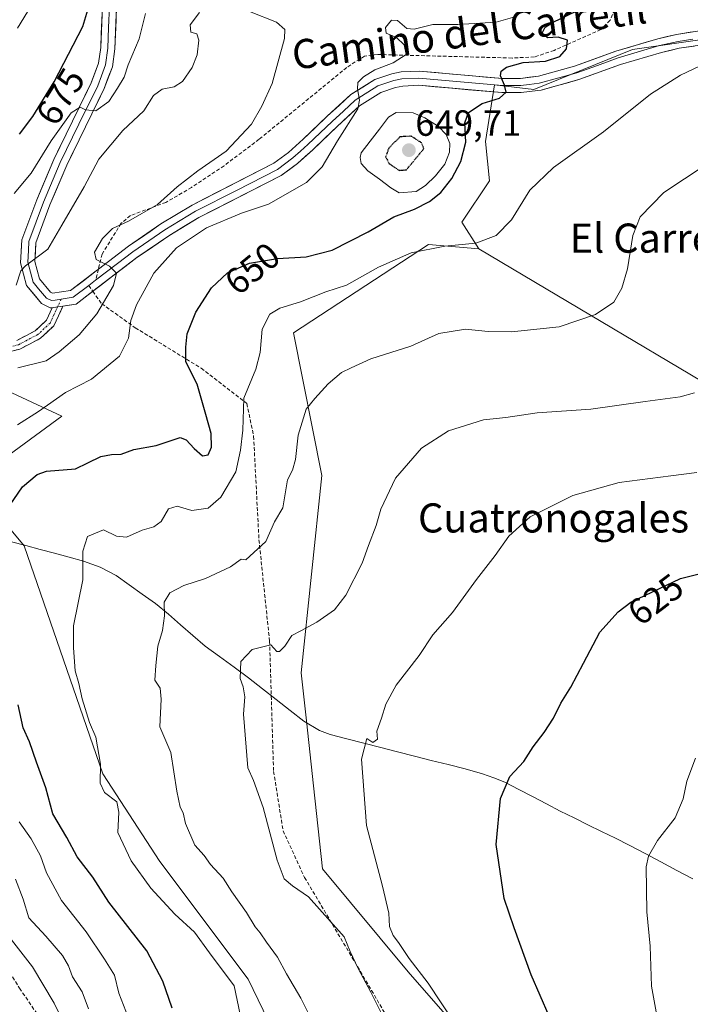
# Model space of a CAD drawing. Units: metres. Extents: x 566560 to 569998, y 4724125 to 4726472.
# Drawn here: x 569314 to 569498, y 4725882 to 4726153 of the extents above; entities that cross this region are included whole.
import ezdxf
from ezdxf.enums import TextEntityAlignment as Align

# ---------------------------------------------------------------- set-up
doc = ezdxf.new("R2010")
doc.units = ezdxf.units.M
doc.header["$MEASUREMENT"] = 0
for name, pattern in [('TRAZO_Y_PUNTO', [1, 0.5, -0.25, 0, -0.25]), ('TRAZOS2', [0.375, 0.25, -0.125]), ('TRAZOSX2', [1.5, 1, -0.5])]:
    doc.linetypes.add(name, pattern=pattern)
for name, color, linetype, lineweight in [('Arbolado forestal CxS', 92, 'Continuous', 0), ('Camino', 19, 'TRAZOSX2', 0), ('Camino Cxs', 19, 'Continuous', 0), ('Camino eje', 19, 'TRAZO_Y_PUNTO', 0), ('Carátula', 7, 'Continuous', 5), ('Corriente natural lineal', 142, 'Continuous', 13), ('Cultivos herbáceos CxS', 92, 'Continuous', 0), ('Curva de nivel maestra', 36, 'Continuous', 30), ('Curva de nivel maestra depresión', 36, 'TRAZOS2', 30), ('Curva de nivel normal', 36, 'Continuous', 0), ('Estanque', 2, 'Continuous', 0), ('Estanque Cxs', 2, 'Continuous', 0), ('Layer 0', 7, 'Continuous', 0), ('Matorral CxS', 135, 'Continuous', 0), ('Punto de cota en terreno', 7, 'Continuous', 0), ('Rótulo de curva de nivel directora', 19, 'Continuous', 0), ('Rótulo de punto de cota en terreno', 19, 'Continuous', 0), ('Senda', 19, 'TRAZOSX2', 0), ('Texto cartográfico', 19, 'Continuous', 0)]:
    doc.layers.add(name, color=color, linetype=linetype, lineweight=lineweight)
doc.styles.add('Arial', font='txt', dxfattribs={"height": 0.2})

# ---------------------------------------------------------------- blocks, each defined once
blk = doc.blocks.new('*U150')
at = {"layer": 'Cultivos herbáceos CxS', "color": 92, "linetype": 'Continuous', "lineweight": 0}
blk.add_polyline3d([(569512.29, 4725787.27, 622.96), (569495.2, 4725814.1, 624.53), (569472.43, 4725817.51, 628.5), (569455.34, 4725828.89, 630.13), (569439.3, 4725870.22, 628.95), (569420.84, 4725891.33, 630.57), (569397.24, 4725919.68, 631.83), (569394.78, 4725942.45, 631.12), (569392.86, 4725960.33, 631.42), (569391.43, 4725973.51, 632.64), (569397.1, 4726027.67, 637.34), (569389.29, 4726066.8, 641.31), (569426.37, 4726091.11, 644.2), (569440.2, 4726089.88, 643.77), (569535.23, 4726033.56, 628.94)], dxfattribs=at)
blk = doc.blocks.new('*U157')
at = {"layer": 'Curva de nivel normal', "color": 36, "linetype": 'Continuous', "lineweight": 0}
blk.add_polyline3d([(569313.44, 4726150.54, 680), (569317.17, 4726156.62, 680)], dxfattribs=at)
blk = doc.blocks.new('*U168')
at = {"layer": 'Curva de nivel normal', "color": 36, "linetype": 'Continuous', "lineweight": 0}
blk.add_polyline3d([(569312.48, 4726105.13, 670), (569317.18, 4726110.73, 670), (569322.68, 4726119.6, 670), (569328.17, 4726127.28, 670), (569330.66, 4726128.84, 670), (569332.11, 4726128.07, 670), (569334.99, 4726127.78, 670), (569338.51, 4726130.37, 670), (569340.9, 4726134.03, 670), (569342.78, 4726137.02, 670), (569343.84, 4726140.4, 670), (569346.88, 4726147.59, 670), (569348.57, 4726154.57, 670)], dxfattribs=at)
blk = doc.blocks.new('*U177')
at = {"layer": 'Curva de nivel normal', "color": 36, "linetype": 'Continuous', "lineweight": 0}
for points in [[(569330.7, 4725867.88, 665), (569323.48, 4725882.79, 665), (569317.51, 4725892.7, 665), (569311.81, 4725900.18, 665)], [(569313.04, 4726079.95, 665), (569314.36, 4726083.86, 665), (569315.64, 4726085.26, 665), (569321.73, 4726089.84, 665), (569325.62, 4726096.4, 665), (569331.78, 4726106.98, 665), (569335.82, 4726114.56, 665), (569342.42, 4726122.39, 665), (569348.15, 4726127.81, 665), (569350.84, 4726131.99, 665), (569353.17, 4726133.74, 665), (569356.44, 4726134.39, 665), (569358.73, 4726135.82, 665), (569361.42, 4726139.73, 665), (569362.77, 4726143.22, 665), (569363.28, 4726147.19, 665), (569362.69, 4726148.98, 665), (569361.06, 4726149.44, 665), (569360.9, 4726151.45, 665), (569363.42, 4726154.82, 665)]]:
    blk.add_polyline3d(points, dxfattribs=at)
blk = doc.blocks.new('*U181')
at = {"layer": 'Curva de nivel maestra', "color": 36, "linetype": 'Continuous', "lineweight": 30}
blk.add_polyline3d([(569313.96, 4726121.39, 675), (569317.65, 4726126.24, 675), (569323.54, 4726135.74, 675), (569331.38, 4726150.95, 675), (569333.85, 4726159.33, 675)], dxfattribs=at)
blk = doc.blocks.new('5PATER')
at = {"layer": 'Carátula', "linetype": 'Continuous', "lineweight": 5}
h = blk.add_hatch(color=250, dxfattribs=at)
edge = h.paths.add_edge_path()
edge.add_ellipse((0, 0.01), major_axis=(-1.33, -1.34), ratio=0.999422, start_angle=0, end_angle=360)

msp = doc.modelspace()

# ---------------------------------------------------------------- linework, layer by layer
at = {"layer": 'Arbolado forestal CxS', "color": 92, "linetype": 'Continuous', "lineweight": 0}
for points in [[(569504.96, 4726234.73, 650.99), (569517.22, 4726209.89, 646.65), (569536.51, 4726183.33, 642.95), (569552.83, 4726178.37, 639.77), (569569.93, 4726123.56, 637.13), (569536.74, 4726142.17, 642.04), (569518.8, 4726144.82, 644.19), (569504.63, 4726147.54, 645.06), (569503.54, 4726147.69, 645.12), (569482.44, 4726144.68, 646.27), (569455.29, 4726133.62, 648.58), (569444.54, 4726134.94, 649.67), (569442.07, 4726119.4, 647.42), (569443.15, 4726108.58, 645.92), (569435.58, 4726097.22, 645.71), (569440.2, 4726089.88, 643.77)], [(569440.2, 4726089.88, 643.77), (569535.23, 4726033.56, 628.94), (569567.65, 4726015.46, 623.95), (569618.19, 4726081.33, 627.69), (569620.96, 4726093.03, 628.16), (569624.23, 4726099.43, 627.86), (569583.11, 4726120.68, 634.52), (569575.14, 4726136.62, 635.92), (569573.75, 4726157.91, 634.78)], [(569535.23, 4726033.56, 628.94), (569440.2, 4726089.88, 643.77), (569435.58, 4726097.22, 645.71), (569443.15, 4726108.58, 645.92), (569442.07, 4726119.4, 647.42), (569444.54, 4726134.94, 649.67), (569455.29, 4726133.62, 648.58), (569482.44, 4726144.68, 646.27), (569503.54, 4726147.69, 645.12)], [(569313.76, 4725873.49, 671.9), (569305.3, 4725884.55, 672.65), (569292.3, 4725905.35, 672.74), (569279.29, 4725929.41, 670.34), (569269.54, 4725945.02, 674.72), (569258.49, 4725957.37, 681.13), (569249.05, 4725962.68, 684.53), (569238.97, 4725992.42, 678.06), (569236.7, 4726010.08, 674.31), (569237.83, 4726030.01, 671.42), (569246.38, 4726041.4, 668.75), (569270.3, 4726053.36, 666.23), (569298.77, 4726058.48, 661.2), (569309.12, 4726051.69, 656.79), (569325.6, 4726044, 652.73), (569300.65, 4726025.74, 652.01), (569315.28, 4726008.37, 646.65), (569336.92, 4725945.73, 644.22), (569352.54, 4725921.7, 642.04), (569376.78, 4725889.35, 642.39), (569394.66, 4725852.41, 642.9)], [(569394.66, 4725852.41, 642.9), (569376.78, 4725889.35, 642.39), (569352.54, 4725921.7, 642.04), (569336.92, 4725945.73, 644.22), (569315.28, 4726008.37, 646.65), (569300.65, 4726025.74, 652.01), (569325.6, 4726044, 652.73), (569309.12, 4726051.69, 656.79), (569298.77, 4726058.48, 661.2), (569270.3, 4726053.36, 666.23), (569246.38, 4726041.4, 668.75), (569237.83, 4726030.01, 671.42), (569236.7, 4726010.08, 674.31), (569238.97, 4725992.42, 678.06), (569249.05, 4725962.68, 684.53), (569258.49, 4725957.37, 681.13), (569269.54, 4725945.02, 674.72), (569279.29, 4725929.41, 670.34), (569292.3, 4725905.35, 672.74), (569305.3, 4725884.55, 672.65), (569313.76, 4725873.49, 671.9)]]:
    msp.add_polyline3d(points, dxfattribs=at)
at = {"layer": 'Camino', "color": 19, "linetype": 'TRAZOSX2', "lineweight": 0}
for points in [[(569325.92, 4726074.19), (569323.42, 4726068.78), (569319.72, 4726065.33), (569314.11, 4726062.38), (569308.92, 4726061.07), (569302.61, 4726059.79), (569294.29, 4726057.35), (569258.53, 4726045.24), (569252.04, 4726042.32), (569247.02, 4726037.34)], [(569313.21, 4726064.74), (569318.26, 4726067.39), (569321.36, 4726070.28), (569322.96, 4726073.74)]]:
    msp.add_lwpolyline(points, dxfattribs=at)
at = {"layer": 'Camino Cxs', "color": 19, "linetype": 'Continuous', "lineweight": 0}
msp.add_lwpolyline([(569325.92, 4726074.19), (569324.44, 4726073.96), (569322.96, 4726073.74)], dxfattribs=at)
msp.add_polyline3d([(569313.21, 4726064.74, 662.82), (569315.74, 4726066.06, 663.07), (569318.26, 4726067.39, 663.19), (569321.36, 4726070.28, 663.31), (569322.96, 4726073.74, 663.24), (569324.44, 4726073.96, 663.01), (569325.92, 4726074.19, 662.77), (569324.67, 4726071.48, 662.82), (569323.42, 4726068.78, 662.84), (569321.57, 4726067.06, 662.8), (569319.72, 4726065.33, 662.53), (569316.92, 4726063.86, 662.44), (569314.11, 4726062.38, 661.97), (569311.51, 4726061.73, 661.81)], dxfattribs=at)
at = {"layer": 'Camino eje', "color": 19, "linetype": 'TRAZO_Y_PUNTO', "lineweight": 0}
for points in [[(569324.44, 4726073.96), (569322.39, 4726069.53), (569318.99, 4726066.36), (569313.66, 4726063.56), (569308.64, 4726062.29), (569302.31, 4726061), (569293.91, 4726058.54), (569258.07, 4726046.4), (569251.32, 4726043.37), (569247.01, 4726039.1)], [(569325.42, 4726076.08), (569324.44, 4726073.96)]]:
    msp.add_lwpolyline(points, dxfattribs=at)
at = {"layer": 'Corriente natural lineal', "color": 142, "linetype": 'Continuous', "lineweight": 13}
msp.add_polyline3d([(569311.8, 4726009.49, 647.93), (569315.75, 4726008.43, 646.68), (569319.7, 4726007.37, 646.42), (569323.64, 4726006.3, 646), (569327.59, 4726005.24, 645.43), (569331.54, 4726004.18, 645.01), (569336.15, 4726002.46, 643.91), (569340.55, 4726000.19, 643.03), (569344.14, 4725997.64, 642.55), (569347.72, 4725995.08, 641.6), (569351.31, 4725992.53, 640.55), (569354.92, 4725989.58, 639.34), (569358.27, 4725986.66, 638.29), (569361.62, 4725983.74, 636.98), (569364.97, 4725980.82, 636.74), (569368.96, 4725977.91, 636.1), (569372.95, 4725975.01, 635.47), (569376.94, 4725972.1, 634.54), (569380.74, 4725969.12, 634.17), (569384.54, 4725966.14, 633.62), (569388.33, 4725963.15, 632.7), (569392.13, 4725960.17, 632.2), (569396.42, 4725957.65, 631.49), (569399.32, 4725956.56, 631.08), (569403.96, 4725955.37, 630.49), (569408.6, 4725954.19, 630.09), (569413.24, 4725953, 629.66), (569417.88, 4725951.82, 628.95), (569422.52, 4725950.63, 628.41), (569427.16, 4725949.44, 627.72), (569431.8, 4725948.26, 627.1), (569436.44, 4725947.07, 626.32), (569441.21, 4725945.72, 625.93), (569444.31, 4725944.59, 625.5), (569447.4, 4725943.45, 625.04), (569451.2, 4725941.46, 624.45), (569455.01, 4725939.48, 624.01), (569458.81, 4725937.49, 623.41), (569462.61, 4725935.5, 622.91), (569466.39, 4725933.63, 622.36), (569470.17, 4725931.76, 621.94), (569473.96, 4725929.9, 621.47), (569477.74, 4725928.03, 620.89), (569481.52, 4725926.16, 620.36), (569485.9, 4725923.85, 620.01), (569490.27, 4725921.54, 619.57), (569494.65, 4725919.23, 618.98), (569499.02, 4725916.92, 618.49)], dxfattribs=at)
at = {"layer": 'Cultivos herbáceos CxS', "color": 92, "linetype": 'Continuous', "lineweight": 0}
for points in [[(569440.2, 4726089.88, 643.77), (569535.23, 4726033.56, 628.94), (569567.65, 4726015.46, 623.95), (569618.19, 4726081.33, 627.69), (569620.96, 4726093.03, 628.16), (569624.23, 4726099.43, 627.86), (569583.11, 4726120.68, 634.52), (569575.14, 4726136.62, 635.92), (569573.75, 4726157.91, 634.78)], [(569440.2, 4726089.88, 643.77), (569426.37, 4726091.11, 644.2), (569389.29, 4726066.8, 641.31), (569397.1, 4726027.67, 637.34), (569391.43, 4725973.51, 632.64), (569392.86, 4725960.33, 631.42), (569394.78, 4725942.45, 631.12), (569397.24, 4725919.68, 631.83), (569420.84, 4725891.33, 630.57), (569439.3, 4725870.22, 628.95), (569455.34, 4725828.89, 630.13), (569472.43, 4725817.51, 628.5), (569495.2, 4725814.1, 624.53), (569512.29, 4725787.27, 622.96), (569546.34, 4725765.51, 619.85), (569557.51, 4725766.11, 618.36), (569579.15, 4725786.6, 613.74), (569587.55, 4725786.67, 612.62), (569587.55, 4725778.62, 612.95), (569549.33, 4725723.65, 617.17), (569534.11, 4725717.28, 624.57)]]:
    msp.add_polyline3d(points, dxfattribs=at)
at = {"layer": 'Curva de nivel maestra', "color": 36, "linetype": 'Continuous', "lineweight": 30}
for points in [[(569310.21, 4726017.85, 650), (569314.79, 4726024.56, 650), (569318.87, 4726027.91, 650), (569321.42, 4726028.84, 650), (569329.4, 4726029.47, 650), (569332.72, 4726031.1, 650), (569336.36, 4726032.85, 650), (569339.24, 4726033.39, 650), (569341.91, 4726033.52, 650), (569345.43, 4726034.79, 650), (569351.54, 4726035.89, 650), (569358.15, 4726038.08, 650), (569359.74, 4726037.5, 650), (569361.99, 4726035.04, 650), (569364.3, 4726033.06, 650), (569365.87, 4726033.38, 650), (569366.77, 4726035.46, 650), (569366.61, 4726039.2, 650), (569365.17, 4726044.45, 650), (569362.81, 4726052.76, 650), (569359.72, 4726058.85, 650), (569359.66, 4726062.93, 650), (569360.1, 4726066.55, 650), (569362.46, 4726072.53, 650), (569366.71, 4726079.18, 650), (569371.17, 4726083.36, 650), (569377.17, 4726085.99, 650), (569384.91, 4726087.23, 650), (569392.8, 4726087.73, 650), (569399.91, 4726089.56, 650), (569409.84, 4726094.57, 650), (569416.84, 4726098.69, 650), (569422.52, 4726100.81, 650), (569426.65, 4726102.89, 650), (569429.73, 4726105.41, 650), (569432.76, 4726109.2, 650), (569435.31, 4726113.88, 650), (569436.61, 4726119.24, 650), (569436.34, 4726124.48, 650), (569437.38, 4726127.35, 650), (569441.16, 4726129.81, 650), (569445.93, 4726131.3, 650), (569447.71, 4726132.97, 650), (569447.31, 4726134.82, 650), (569446.13, 4726137.38, 650), (569446.4, 4726138.72, 650), (569447.8, 4726139.82, 650), (569452.44, 4726141.12, 650), (569458.5, 4726141.44, 650), (569462.44, 4726142.71, 650), (569464.3, 4726144.83, 650), (569464.6, 4726147.21, 650), (569462.06, 4726148.05, 650), (569459.13, 4726147.82, 650), (569457.64, 4726149.17, 650), (569458.46, 4726150.76, 650), (569460.66, 4726152.13, 650), (569473.1, 4726158.13, 650)], [(569459.56, 4725879.14, 625), (569454.56, 4725890.52, 625), (569449.89, 4725903.4, 625), (569447.18, 4725911.52, 625), (569444.97, 4725926.34, 625), (569446.16, 4725938.99, 625), (569448.72, 4725945, 625), (569452.58, 4725949.12, 625), (569455.15, 4725953.12, 625), (569458.22, 4725957.1, 625), (569460.73, 4725961.03, 625), (569462.76, 4725965.1, 625), (569465.54, 4725969.55, 625), (569468.95, 4725976.12, 625), (569473.52, 4725984.66, 625), (569478.54, 4725990.26, 625), (569481.97, 4725992.86, 625), (569495.68, 4725999.36, 625), (569510.55, 4726003.15, 625)], [(569355.92, 4725881.39, 650), (569353.41, 4725888.82, 650), (569348.99, 4725897.14, 650), (569338.52, 4725910.48, 650), (569334.09, 4725917.37, 650), (569329.86, 4725922.91, 650), (569327, 4725928.22, 650), (569323.15, 4725934.77, 650), (569321.23, 4725941.92, 650), (569318.64, 4725948.9, 650), (569316.7, 4725954.5, 650), (569315.02, 4725958.41, 650), (569313.64, 4725964.7, 650)]]:
    msp.add_polyline3d(points, dxfattribs=at)
at = {"layer": 'Curva de nivel maestra depresión', "color": 36, "linetype": 'TRAZOS2', "lineweight": 30}
msp.add_polyline3d([(569418.31, 4726111.46, 650), (569420.31, 4726111.62, 650), (569425.12, 4726117.4, 650), (569424.47, 4726119, 650), (569421.67, 4726120.83, 650), (569418.54, 4726120.68, 650), (569415.44, 4726117.51, 650), (569414.61, 4726115.17, 650), (569415.6, 4726113.29, 650), (569418.31, 4726111.46, 650)], dxfattribs=at)
at = {"layer": 'Curva de nivel normal', "color": 36, "linetype": 'Continuous', "lineweight": 0}
for points in [[(569313.51, 4726057.2, 660), (569321.34, 4726059.16, 660), (569324.85, 4726061.65, 660), (569330.36, 4726066.28, 660), (569335.25, 4726072.08, 660), (569339.85, 4726079.83, 660), (569340.64, 4726083.19, 660), (569338.74, 4726085.14, 660), (569335.02, 4726087, 660), (569334.55, 4726088.95, 660), (569336.81, 4726092.77, 660), (569339.57, 4726095.47, 660), (569343.94, 4726097.5, 660), (569351.88, 4726102.07, 660), (569357.28, 4726106.96, 660), (569362.96, 4726111.29, 660), (569370.78, 4726116.73, 660), (569377.76, 4726124.11, 660), (569380.56, 4726129.08, 660), (569383.44, 4726135.3, 660), (569386.77, 4726147.68, 660), (569386.86, 4726150.13, 660), (569384.57, 4726152.19, 660), (569377.17, 4726155.13, 660)], [(569450.1, 4726153.64, 655), (569445.02, 4726152.19, 655), (569434.42, 4726151.54, 655), (569427.54, 4726151.49, 655), (569422.48, 4726150.23, 655), (569420.42, 4726150.45, 655), (569417.9, 4726152.6, 655), (569416.24, 4726152.68, 655), (569414.53, 4726150.66, 655), (569414.79, 4726149.18, 655), (569417.55, 4726147.94, 655), (569419.72, 4726145.93, 655), (569420.27, 4726143.25, 655), (569416.64, 4726140.97, 655), (569411.68, 4726139.09, 655), (569408.52, 4726137.17, 655), (569407, 4726135.56, 655), (569406.84, 4726133.87, 655), (569407.4, 4726130.73, 655), (569406.93, 4726128.39, 655), (569401.34, 4726119.54, 655), (569397.15, 4726112.42, 655), (569392.86, 4726108.15, 655), (569382.39, 4726102.14, 655), (569375.01, 4726099.7, 655), (569365.38, 4726095.68, 655), (569357.17, 4726090.17, 655), (569350.94, 4726083.23, 655), (569346.17, 4726074.55, 655), (569344.57, 4726070.22, 655), (569343.94, 4726065.38, 655), (569341.45, 4726060.39, 655), (569333.79, 4726054.13, 655), (569326.58, 4726050.5, 655), (569319.17, 4726045.26, 655), (569313.46, 4726041.56, 655)], [(569374.65, 4725879.63, 645), (569373.01, 4725887.53, 645), (569366.15, 4725896.62, 645), (569362.1, 4725902.21, 645), (569356.68, 4725907.15, 645), (569350.07, 4725914.35, 645), (569344.7, 4725921.81, 645), (569340.97, 4725929.58, 645), (569341.3, 4725935.24, 645), (569340.74, 4725938.02, 645), (569337.33, 4725940.61, 645), (569336.18, 4725943.13, 645), (569336.2, 4725948.42, 645), (569334.98, 4725955.78, 645), (569333.25, 4725959.86, 645), (569331.17, 4725966.37, 645), (569330.28, 4725970.52, 645), (569329.3, 4725974.06, 645), (569328.84, 4725980.29, 645), (569328.82, 4725986.4, 645), (569331.42, 4725999.04, 645), (569331.42, 4726006.85, 645), (569332.68, 4726010.9, 645), (569337.02, 4726012.7, 645), (569340.59, 4726011.03, 645), (569343.38, 4726010.71, 645), (569347.73, 4726012.68, 645), (569350.92, 4726013.54, 645), (569352.92, 4726015.04, 645), (569354.97, 4726018.55, 645), (569357.28, 4726019.22, 645), (569361.36, 4726018.05, 645), (569365.82, 4726018.7, 645), (569369.31, 4726021.72, 645), (569373.42, 4726028.66, 645), (569374.7, 4726034.58, 645), (569375.38, 4726040.07, 645), (569375.62, 4726048.92, 645), (569378.89, 4726056.88, 645), (569380.14, 4726061.42, 645), (569380.66, 4726067.83, 645), (569382.74, 4726071.96, 645), (569385.51, 4726073.64, 645), (569391.17, 4726075.39, 645), (569398.17, 4726078.09, 645), (569403.84, 4726079.96, 645), (569412.61, 4726084.86, 645), (569421.6, 4726088.77, 645), (569430.84, 4726090.61, 645), (569439.43, 4726091.47, 645), (569444.94, 4726093.59, 645), (569449.16, 4726097.85, 645), (569454.22, 4726106.03, 645), (569460.78, 4726112.2, 645), (569474.52, 4726122.05, 645), (569487.43, 4726132.35, 645), (569495.66, 4726137.57, 645), (569505.95, 4726142.46, 645)], [(569395.97, 4725874.83, 640), (569391.34, 4725884.13, 640), (569387.39, 4725890.84, 640), (569384.85, 4725895.43, 640), (569381.86, 4725899.48, 640), (569380.13, 4725902.07, 640), (569378.74, 4725903.69, 640), (569376.4, 4725907.68, 640), (569372.34, 4725913.29, 640), (569369.98, 4725917.1, 640), (569366.46, 4725920.79, 640), (569364.73, 4725923.28, 640), (569362.2, 4725926.16, 640), (569359.56, 4725932.12, 640), (569358.99, 4725934.99, 640), (569358.14, 4725936.6, 640), (569357.26, 4725940.99, 640), (569355.53, 4725951.57, 640), (569352.58, 4725958.66, 640), (569352.93, 4725966.21, 640), (569352.64, 4725969.28, 640), (569351.18, 4725971.48, 640), (569351.44, 4725975.45, 640), (569352.02, 4725980.79, 640), (569353.24, 4725985.12, 640), (569353.82, 4725989.12, 640), (569353.78, 4725992.86, 640), (569355.28, 4725995.46, 640), (569359.15, 4725997.43, 640), (569365.09, 4725999.34, 640), (569371.99, 4726002.61, 640), (569374.92, 4726004.65, 640), (569376.22, 4726004.5, 640), (569381.7, 4726009.55, 640), (569384.07, 4726014.91, 640), (569386.38, 4726018.79, 640), (569387.59, 4726026.45, 640), (569389, 4726029.12, 640), (569389.84, 4726032.02, 640), (569390.6, 4726038.72, 640), (569392.74, 4726045.92, 640), (569395.17, 4726048.8, 640), (569398.84, 4726052.83, 640), (569402.51, 4726055.92, 640), (569405.17, 4726057.26, 640), (569410.51, 4726059.7, 640), (569421.52, 4726063.21, 640), (569429.18, 4726066.67, 640), (569436.51, 4726067.82, 640), (569442.82, 4726067.23, 640), (569449.18, 4726067.14, 640), (569462.34, 4726068.47, 640), (569472.25, 4726071.83, 640), (569477.32, 4726075.28, 640), (569479.55, 4726079.13, 640), (569481.11, 4726084.46, 640), (569482.59, 4726093.61, 640), (569484.58, 4726098.72, 640), (569491.1, 4726105.38, 640), (569502.42, 4726112.86, 640)], [(569413.65, 4725879.58, 635), (569410.58, 4725885.77, 635), (569407.02, 4725892.3, 635), (569404.82, 4725896.97, 635), (569403.17, 4725900.95, 635), (569393.36, 4725911.98, 635), (569389.02, 4725914.97, 635), (569386.75, 4725916.94, 635), (569384.78, 4725922.03, 635), (569380.95, 4725936.47, 635), (569378.32, 4725943.93, 635), (569376.74, 4725947.42, 635), (569375.56, 4725962.12, 635), (569375.88, 4725966.9, 635), (569375.48, 4725969.59, 635), (569374.62, 4725971.9, 635), (569374.78, 4725976.61, 635), (569377.94, 4725979.85, 635), (569383.05, 4725981.12, 635), (569384.66, 4725979.37, 635), (569385.42, 4725979.3, 635), (569386.91, 4725980.78, 635), (569388.84, 4725983.68, 635), (569391.28, 4725984.97, 635), (569395.67, 4725987.37, 635), (569400.52, 4725990.79, 635), (569403.63, 4725994.79, 635), (569408.2, 4726003.56, 635), (569409.92, 4726008.47, 635), (569411.96, 4726013.94, 635), (569413.24, 4726018.38, 635), (569417.32, 4726026.94, 635), (569424.48, 4726035.21, 635), (569431.85, 4726039.96, 635), (569441.54, 4726042.96, 635), (569447.61, 4726043.63, 635), (569456.26, 4726044.86, 635), (569471.04, 4726045.85, 635), (569485.9, 4726048, 635), (569495.52, 4726049.22, 635), (569499.52, 4726050.38, 635)], [(569433.47, 4725877.41, 630), (569426.29, 4725888.23, 630), (569421.1, 4725895.04, 630), (569418.15, 4725899.43, 630), (569416.68, 4725901.3, 630), (569415.71, 4725903.84, 630), (569415.47, 4725907.51, 630), (569413.73, 4725914.87, 630), (569409.37, 4725931.5, 630), (569407.97, 4725949.73, 630), (569409.43, 4725955.42, 630), (569411.07, 4725954.35, 630), (569412.38, 4725955.29, 630), (569412.16, 4725957.45, 630), (569413.5, 4725961.06, 630), (569414.68, 4725964.87, 630), (569417.54, 4725970.06, 630), (569423.79, 4725978.22, 630), (569427.55, 4725983.86, 630), (569432.97, 4725990.02, 630), (569439.59, 4725999.12, 630), (569444.73, 4726005.7, 630), (569448.42, 4726010.96, 630), (569454.35, 4726016.31, 630), (569466.09, 4726022.18, 630), (569478.75, 4726025.76, 630), (569492.95, 4726027.54, 630), (569500.11, 4726028.46, 630)], [(569501.92, 4725845.33, 620), (569496.14, 4725856.41, 620), (569490.18, 4725873.78, 620), (569487.64, 4725887.45, 620), (569487.32, 4725898.43, 620), (569486.38, 4725907.86, 620), (569486.23, 4725920.19, 620), (569486.87, 4725923.16, 620), (569489.3, 4725927.44, 620), (569494.15, 4725933.61, 620), (569496.38, 4725938.9, 620), (569497.38, 4725943.69, 620), (569499.78, 4725950.05, 620)], [(569313.89, 4725932.56, 655), (569317.18, 4725927.85, 655), (569319.76, 4725923.23, 655), (569321.38, 4725918.5, 655), (569325.51, 4725910.98, 655), (569332.32, 4725902.33, 655), (569337.37, 4725894.83, 655), (569340.13, 4725890.41, 655), (569341.26, 4725885.46, 655), (569343.88, 4725878.92, 655)], [(569332.95, 4725881.21, 660), (569331.22, 4725885.83, 660), (569328.52, 4725890.01, 660), (569327.48, 4725892.98, 660), (569325.81, 4725895.85, 660), (569321.17, 4725901.17, 660), (569316.55, 4725906.16, 660), (569314.99, 4725911.27, 660), (569312.85, 4725916.77, 660)]]:
    msp.add_polyline3d(points, dxfattribs=at)
at = {"layer": 'Estanque', "color": 2, "linetype": 'Continuous', "lineweight": 0}
msp.add_polyline3d([(569418.35, 4726105.31, 651.98), (569416.03, 4726106.64, 652.09), (569412.88, 4726109, 652.58), (569409.73, 4726111.35, 652.41), (569407.92, 4726113.3, 652.7), (569407.58, 4726114.97, 652.88), (569407.86, 4726116.25, 652.78), (569410.37, 4726119.52, 652.1), (569412.89, 4726122.79, 652.44), (569415.4, 4726126.06, 652.5), (569417.51, 4726127.33, 652.72), (569422.14, 4726127.26, 652.63), (569425.38, 4726125.9, 652.51), (569429.14, 4726123.53, 651.89), (569431.21, 4726121.33, 652.15), (569432.23, 4726118.86, 652.36), (569432.12, 4726116.42, 652.22), (569430.86, 4726113.19, 652.02), (569428.28, 4726109.98, 651.77), (569425.59, 4726107.28, 652.01), (569422.97, 4726105.66, 651.5), (569418.35, 4726105.31, 651.98)], dxfattribs=at)
at = {"layer": 'Estanque Cxs', "color": 2, "linetype": 'Continuous', "lineweight": 0}
msp.add_polyline3d([(569422.97, 4726105.66, 651.5), (569418.35, 4726105.31, 651.98), (569416.03, 4726106.64, 652.09), (569412.88, 4726109, 652.58), (569409.73, 4726111.35, 652.41), (569407.92, 4726113.3, 652.7), (569407.58, 4726114.97, 652.88), (569407.86, 4726116.25, 652.78), (569410.37, 4726119.52, 652.1), (569412.89, 4726122.79, 652.44), (569415.4, 4726126.06, 652.5), (569417.51, 4726127.33, 652.72), (569422.14, 4726127.26, 652.63), (569425.38, 4726125.9, 652.51), (569429.14, 4726123.53, 651.89), (569431.21, 4726121.33, 652.15), (569432.23, 4726118.86, 652.36), (569432.12, 4726116.42, 652.22), (569430.86, 4726113.19, 652.02), (569428.28, 4726109.98, 651.77), (569425.59, 4726107.28, 652.01), (569422.97, 4726105.66, 651.5)], close=True, dxfattribs=at)
at = {"layer": 'Layer 0', "linetype": 'Continuous', "lineweight": 0}
for points in [[(569322.96, 4726073.74), (569322.44, 4726073.66), (569320.01, 4726074.86), (569315.92, 4726079.87), (569314.29, 4726086.06), (569314.63, 4726092.36), (569318.73, 4726103.41), (569323.41, 4726114.47), (569333.69, 4726135.46), (569335.7, 4726140.88), (569336.32, 4726145.2), (569336.75, 4726156.46)], [(569338.7, 4726156.55), (569338.48, 4726150.66), (569338.27, 4726145.03), (569337.6, 4726140.4), (569336.49, 4726137.4), (569335.49, 4726134.69), (569330.32, 4726124.16), (569325.18, 4726113.66), (569320.54, 4726102.7), (569316.56, 4726091.96), (569316.42, 4726089.41), (569316.25, 4726086.26), (569317.7, 4726080.78), (569319.21, 4726078.92), (569321.39, 4726076.35), (569322.75, 4726075.68), (569323.75, 4726075.83), (569325.42, 4726076.08)], [(569340.65, 4726156.63), (569340.21, 4726144.85), (569339.5, 4726139.92), (569337.28, 4726133.92), (569326.95, 4726112.85), (569322.35, 4726101.98), (569318.48, 4726091.56), (569318.21, 4726086.46), (569319.47, 4726081.68), (569322.49, 4726077.97), (569323.06, 4726077.69), (569327.98, 4726078.44), (569335.09, 4726083.87), (569335.65, 4726084.29)], [(569335.65, 4726084.29), (569343.97, 4726090.65), (569352.86, 4726096.74), (569361.4, 4726101.93), (569383.86, 4726113.39), (569387.88, 4726116.39), (569391.94, 4726119.99), (569398.57, 4726126.34), (569405.01, 4726132.27), (569411.62, 4726136.4), (569416.31, 4726138), (569418.85, 4726138.5), (569423.78, 4726138.71), (569446.68, 4726136.69), (569451.65, 4726136.72), (569456.62, 4726137.31), (569466.54, 4726140.1), (569477.9, 4726144.19), (569489.39, 4726147.62), (569494.59, 4726148.8), (569503.13, 4726150.12)], [(569499.05, 4726147.52), (569494.96, 4726146.89), (569489.89, 4726145.74), (569478.51, 4726142.34), (569472.83, 4726140.3), (569467.13, 4726138.25), (569462.17, 4726136.85), (569456.76, 4726135.37), (569454.03, 4726135.04), (569451.78, 4726134.77), (569449.09, 4726134.76), (569446.6, 4726134.75), (569423.74, 4726136.76), (569419.08, 4726136.56), (569416.82, 4726136.12), (569412.46, 4726134.63), (569406.2, 4726130.72), (569402.98, 4726127.75), (569399.91, 4726124.92), (569396.59, 4726121.75), (569393.26, 4726118.56), (569391.23, 4726116.76), (569389.11, 4726114.88), (569384.9, 4726111.73), (569373.58, 4726105.96), (569362.35, 4726100.23), (569353.92, 4726095.11), (569349.56, 4726092.12), (569345.11, 4726089.08), (569340.95, 4726085.9), (569334.9, 4726081.28)], [(569503.5, 4726146.24), (569495.32, 4726144.97), (569490.38, 4726143.85), (569479.12, 4726140.49), (569467.72, 4726136.39), (569457.38, 4726133.48), (569456.4, 4726133.36), (569451.9, 4726132.82), (569446.52, 4726132.8), (569423.69, 4726134.81), (569419.31, 4726134.62), (569417.32, 4726134.23), (569413.3, 4726132.86), (569407.38, 4726129.16), (569401.24, 4726123.5), (569394.58, 4726117.13), (569390.34, 4726113.36), (569385.93, 4726110.07), (569363.3, 4726098.53), (569354.98, 4726093.47), (569346.25, 4726087.5), (569334.13, 4726078.24)], [(569333, 4726079.83), (569328.77, 4726076.59), (569325.42, 4726076.08)], [(569334.9, 4726081.28), (569333, 4726079.83)], [(569334.13, 4726078.24), (569329.55, 4726074.74), (569325.92, 4726074.19)], [(569325.92, 4726074.19), (569324.44, 4726073.96), (569322.96, 4726073.74)]]:
    msp.add_lwpolyline(points, dxfattribs=at)
for points in [[(569499.41, 4726145.61, 645.51), (569495.32, 4726144.97, 645.74), (569492.85, 4726144.41, 645.9), (569490.38, 4726143.85, 646.09), (569486.63, 4726142.73, 646.33), (569482.87, 4726141.61, 646.53), (569479.12, 4726140.49, 646.82), (569475.32, 4726139.12, 647.23), (569471.52, 4726137.76, 647.66), (569467.72, 4726136.39, 648.01), (569464.27, 4726135.42, 648.34), (569460.83, 4726134.45, 648.71), (569457.38, 4726133.48, 649), (569456.4, 4726133.36, 649.06), (569451.9, 4726132.82, 649.37), (569449.21, 4726132.81, 649.62), (569446.52, 4726132.8, 649.86), (569441.95, 4726133.2, 650.3), (569437.39, 4726133.6, 650.75), (569432.82, 4726134.01, 651.38), (569428.26, 4726134.41, 652.13), (569423.69, 4726134.81, 652.72), (569419.31, 4726134.62, 653.24), (569417.32, 4726134.23, 653.5), (569413.3, 4726132.86, 654.06), (569410.34, 4726131.01, 654.38), (569407.38, 4726129.16, 654.94), (569404.31, 4726126.33, 655.11), (569401.24, 4726123.5, 655.93), (569397.91, 4726120.32, 655.88), (569394.58, 4726117.13, 656.35), (569392.46, 4726115.25, 656.63), (569390.34, 4726113.36, 656.96), (569388.14, 4726111.72, 656.84), (569385.93, 4726110.07, 656.99), (569382.16, 4726108.15, 657.1), (569378.39, 4726106.22, 657.05), (569374.62, 4726104.3, 657.43), (569370.84, 4726102.38, 657.21), (569367.07, 4726100.45, 657.38), (569363.3, 4726098.53, 657.88), (569359.14, 4726096, 657.47), (569354.98, 4726093.47, 658.24), (569352.07, 4726091.48, 658.09), (569349.16, 4726089.49, 658.5), (569346.25, 4726087.5, 658.92), (569342.91, 4726084.95, 659.26), (569339.57, 4726082.4, 659.99), (569336.23, 4726079.84, 660.66), (569332.89, 4726077.29, 661.36), (569329.55, 4726074.74, 662.22), (569327, 4726074.35, 662.61), (569325.92, 4726074.19, 662.78), (569324.44, 4726073.96, 663.01), (569322.96, 4726073.74, 663.23), (569322.44, 4726073.66, 663.31), (569320.01, 4726074.86, 663.55), (569317.97, 4726077.37, 663.87), (569315.92, 4726079.87, 664.42), (569315.11, 4726082.97, 664.87), (569314.29, 4726086.06, 665.38), (569314.46, 4726089.21, 665.7), (569314.63, 4726092.36, 666.08), (569316, 4726096.04, 666.24), (569317.36, 4726099.73, 666.42), (569318.73, 4726103.41, 666.88), (569320.29, 4726107.1, 667.49), (569321.85, 4726110.78, 667.65), (569323.41, 4726114.47, 668.25), (569325.47, 4726118.67, 668.7), (569327.52, 4726122.87, 668.76), (569329.58, 4726127.06, 670.02), (569331.63, 4726131.26, 670.19), (569333.69, 4726135.46, 671.42), (569334.7, 4726138.17, 672.15), (569335.7, 4726140.88, 671.89), (569336.32, 4726145.2, 671.98), (569336.46, 4726148.95, 672.38), (569336.61, 4726152.71, 672.86), (569336.75, 4726156.46, 673.32)], [(569340.65, 4726156.63, 673.65), (569340.5, 4726152.7, 673.17), (569340.36, 4726148.78, 672.66), (569340.21, 4726144.85, 671.78), (569339.5, 4726139.92, 671.34), (569338.39, 4726136.92, 670.97), (569337.28, 4726133.92, 670.63), (569335.21, 4726129.71, 670.08), (569333.15, 4726125.49, 669.05), (569331.08, 4726121.28, 668.44), (569329.02, 4726117.06, 667.74), (569326.95, 4726112.85, 667.68), (569325.42, 4726109.23, 667.31), (569323.88, 4726105.6, 666.9), (569322.35, 4726101.98, 666.51), (569321.06, 4726098.51, 666.15), (569319.77, 4726095.03, 665.83), (569318.48, 4726091.56, 665.48), (569318.35, 4726089.01, 665.14), (569318.21, 4726086.46, 664.76), (569319.47, 4726081.68, 663.91), (569322.49, 4726077.97, 663.16), (569323.06, 4726077.69, 663.07), (569327.98, 4726078.44, 662.18), (569331.54, 4726081.16, 661.02), (569335.09, 4726083.87, 660.33), (569335.65, 4726084.29, 660.25), (569338.42, 4726086.41, 659.82), (569341.2, 4726088.53, 659.5), (569343.97, 4726090.65, 659.19), (569346.93, 4726092.68, 658.85), (569349.9, 4726094.71, 658.76), (569352.86, 4726096.74, 658.49), (569357.13, 4726099.34, 658.52), (569361.4, 4726101.93, 658.31), (569365.14, 4726103.84, 658.05), (569368.89, 4726105.75, 658.03), (569372.63, 4726107.66, 657.65), (569376.37, 4726109.57, 657.61), (569380.12, 4726111.48, 657.38), (569383.86, 4726113.39, 657.05), (569385.87, 4726114.89, 657.01), (569387.88, 4726116.39, 656.8), (569389.91, 4726118.19, 656.6), (569391.94, 4726119.99, 656.38), (569395.26, 4726123.17, 656.22), (569398.57, 4726126.34, 656.12), (569401.79, 4726129.31, 655.89), (569405.01, 4726132.27, 655.6), (569408.32, 4726134.34, 654.87), (569411.62, 4726136.4, 654.37), (569416.31, 4726138, 653.64), (569418.85, 4726138.5, 653.27), (569423.78, 4726138.71, 652.69), (569428.36, 4726138.31, 652.04), (569432.94, 4726137.9, 651.44), (569437.52, 4726137.5, 650.82), (569442.1, 4726137.09, 650.32), (569446.68, 4726136.69, 649.85), (569451.65, 4726136.72, 649.38), (569454.14, 4726137.02, 649.18), (569456.62, 4726137.31, 648.97), (569459.93, 4726138.24, 648.69), (569463.23, 4726139.17, 648.6), (569466.54, 4726140.1, 648.18), (569470.33, 4726141.46, 647.68), (569474.11, 4726142.83, 647.3), (569477.9, 4726144.19, 647.22), (569481.73, 4726145.33, 646.93), (569485.56, 4726146.48, 646.51), (569489.39, 4726147.62, 646.21), (569491.99, 4726148.21, 646.09), (569494.59, 4726148.8, 645.96), (569498.86, 4726149.46, 645.69)]]:
    msp.add_polyline3d(points, dxfattribs=at)
at = {"layer": 'Matorral CxS', "color": 135, "linetype": 'Continuous', "lineweight": 0}
for points in [[(569504.96, 4726234.73, 650.99), (569517.22, 4726209.89, 646.65), (569536.51, 4726183.33, 642.95), (569552.83, 4726178.37, 639.77), (569569.93, 4726123.56, 637.13), (569536.74, 4726142.17, 642.04), (569518.8, 4726144.82, 644.19), (569504.63, 4726147.54, 645.06), (569503.54, 4726147.69, 645.12), (569482.44, 4726144.68, 646.27), (569455.29, 4726133.62, 648.58), (569444.54, 4726134.94, 649.67), (569442.07, 4726119.4, 647.42), (569443.15, 4726108.58, 645.92), (569435.58, 4726097.22, 645.71), (569440.2, 4726089.88, 643.77)], [(569503.54, 4726147.69, 645.12), (569482.44, 4726144.68, 646.27), (569455.29, 4726133.62, 648.58), (569444.54, 4726134.94, 649.67), (569442.07, 4726119.4, 647.42), (569443.15, 4726108.58, 645.92), (569435.58, 4726097.22, 645.71), (569440.2, 4726089.88, 643.77), (569426.37, 4726091.11, 644.2), (569389.29, 4726066.8, 641.31), (569397.1, 4726027.67, 637.34), (569391.43, 4725973.51, 632.64), (569392.86, 4725960.33, 631.42), (569394.78, 4725942.45, 631.12), (569397.24, 4725919.68, 631.83), (569420.84, 4725891.33, 630.57), (569439.3, 4725870.22, 628.95), (569455.34, 4725828.89, 630.13), (569472.43, 4725817.51, 628.5), (569495.2, 4725814.1, 624.53), (569512.29, 4725787.27, 622.96)], [(569440.2, 4726089.88, 643.77), (569426.37, 4726091.11, 644.2), (569389.29, 4726066.8, 641.31), (569397.1, 4726027.67, 637.34), (569391.43, 4725973.51, 632.64), (569392.86, 4725960.33, 631.42), (569394.78, 4725942.45, 631.12), (569397.24, 4725919.68, 631.83), (569420.84, 4725891.33, 630.57), (569439.3, 4725870.22, 628.95), (569455.34, 4725828.89, 630.13), (569472.43, 4725817.51, 628.5), (569495.2, 4725814.1, 624.53), (569512.29, 4725787.27, 622.96), (569546.34, 4725765.51, 619.85), (569557.51, 4725766.11, 618.36), (569579.15, 4725786.6, 613.74), (569587.55, 4725786.67, 612.62), (569587.55, 4725778.62, 612.95), (569549.33, 4725723.65, 617.17), (569534.11, 4725717.28, 624.57)], [(569394.66, 4725852.41, 642.9), (569376.78, 4725889.35, 642.39), (569352.54, 4725921.7, 642.04), (569336.92, 4725945.73, 644.22), (569315.28, 4726008.37, 646.65), (569300.65, 4726025.74, 652.01), (569325.6, 4726044, 652.73), (569309.12, 4726051.69, 656.79), (569298.77, 4726058.48, 661.2), (569270.3, 4726053.36, 666.23), (569246.38, 4726041.4, 668.75), (569237.83, 4726030.01, 671.42), (569236.7, 4726010.08, 674.31), (569238.97, 4725992.42, 678.06), (569249.05, 4725962.68, 684.53), (569258.49, 4725957.37, 681.13), (569269.54, 4725945.02, 674.72), (569279.29, 4725929.41, 670.34), (569292.3, 4725905.35, 672.74), (569305.3, 4725884.55, 672.65), (569313.76, 4725873.49, 671.9)], [(569394.66, 4725852.41, 642.9), (569376.78, 4725889.35, 642.39), (569352.54, 4725921.7, 642.04), (569336.92, 4725945.73, 644.22), (569315.28, 4726008.37, 646.65), (569300.65, 4726025.74, 652.01), (569325.6, 4726044, 652.73), (569309.12, 4726051.69, 656.79), (569298.77, 4726058.48, 661.2), (569270.3, 4726053.36, 666.23), (569246.38, 4726041.4, 668.75), (569237.83, 4726030.01, 671.42), (569236.7, 4726010.08, 674.31), (569238.97, 4725992.42, 678.06), (569249.05, 4725962.68, 684.53), (569258.49, 4725957.37, 681.13), (569269.54, 4725945.02, 674.72), (569279.29, 4725929.41, 670.34), (569292.3, 4725905.35, 672.74), (569305.3, 4725884.55, 672.65), (569313.76, 4725873.49, 671.9)]]:
    msp.add_polyline3d(points, dxfattribs=at)
at = {"layer": 'Senda', "color": 19, "linetype": 'TRAZOSX2', "lineweight": 0}
for points in [[(569478.11, 4726157.07), (569476.32, 4726152.71), (569473.72, 4726150.12), (569460.91, 4726144.42), (569455.5, 4726142.59), (569449.35, 4726142.31), (569412.44, 4726143.28), (569408.79, 4726142.85), (569403.92, 4726139.7), (569379.83, 4726120), (569370.2, 4726112.74), (569361.26, 4726106.77), (569354.22, 4726102.66), (569344.47, 4726099.06), (569341.92, 4726096.93), (569336.69, 4726088.48), (569335.65, 4726084.29)], [(569335.65, 4726084.29), (569334.9, 4726081.28)], [(569333, 4726079.83), (569334.13, 4726078.24)], [(569334.13, 4726078.24), (569336.57, 4726074.81), (569345.8, 4726068.23), (569363.91, 4726057.14), (569376.47, 4726047.44), (569378.32, 4726038.43), (569379.79, 4726010.01), (569382.72, 4725982.09), (569383.82, 4725946.4), (569386.41, 4725930.11), (569392.32, 4725917.29), (569410.76, 4725886.24), (569429.6, 4725853.67), (569448.07, 4725821.79), (569468.76, 4725787.13), (569499.37, 4725751.65), (569507.5, 4725742.99), (569509.35, 4725734.32), (569508.61, 4725717), (569507.97, 4725697.67)], [(569247.02, 4726037.34), (569247.05, 4726026.8), (569249.43, 4726012.51), (569256.57, 4725996.37), (569269.01, 4725982.08), (569276.42, 4725967.8), (569281.97, 4725955.62), (569283.29, 4725934.46), (569285.94, 4725926.26), (569290.7, 4725922.02), (569299.43, 4725917), (569308.17, 4725896.36), (569313.99, 4725886.83), (569329.07, 4725864.87)]]:
    msp.add_lwpolyline(points, dxfattribs=at)

# ---------------------------------------------------------------- block references
at = {"layer": 'Cultivos herbáceos CxS', "color": 92, "linetype": 'Continuous', "lineweight": 0}
msp.add_blockref('*U150', (0, 0), dxfattribs=at)
at = {"layer": 'Curva de nivel maestra', "color": 36, "linetype": 'Continuous', "lineweight": 30}
msp.add_blockref('*U181', (0, 0), dxfattribs=at)
at = {"layer": 'Curva de nivel normal', "color": 36, "linetype": 'Continuous', "lineweight": 0}
for name in ['*U157', '*U168', '*U177']:
    msp.add_blockref(name, (0, 0), dxfattribs=at)
at = {"layer": 'Punto de cota en terreno', "linetype": 'Continuous', "lineweight": 0}
msp.add_blockref('5PATER', (569421, 4726117, 649.71), dxfattribs=at)

# ---------------------------------------------------------------- texts
at = {"layer": 'Rótulo de curva de nivel directora', "color": 19, "linetype": 'Continuous', "lineweight": 0, "style": 'Arial'}
for s, rotation, p in [('675', 58.201, (569325.21, 4726131.74)), ('650', 39.0916, (569377.97, 4726084.49)), ('625', 37.1627, (569488.81, 4725993.63))]:
    msp.add_text(s, height=7, rotation=rotation, dxfattribs=at).set_placement(p, align=Align.MIDDLE_CENTER)
at = {"layer": 'Rótulo de punto de cota en terreno', "color": 19, "linetype": 'Continuous', "lineweight": 0, "style": 'Arial'}
msp.add_text('649,71', height=7, dxfattribs=at).set_placement((569422.76, 4726118.76), align=Align.BOTTOM_LEFT)
at = {"layer": 'Texto cartográfico', "color": 19, "linetype": 'Continuous', "lineweight": 0, "style": 'Arial'}
msp.add_text('Camino del Carretil', height=8, rotation=7.5507, dxfattribs=at).set_placement((569437.55, 4726149.47), align=Align.MIDDLE_CENTER)
for s, p in [('El Carretil', (569490.09, 4726092.85)), ('Cuatronogales', (569460.76, 4726016.01))]:
    msp.add_text(s, height=8, dxfattribs=at).set_placement(p, align=Align.MIDDLE_CENTER)

doc.saveas('drawing.dxf')
